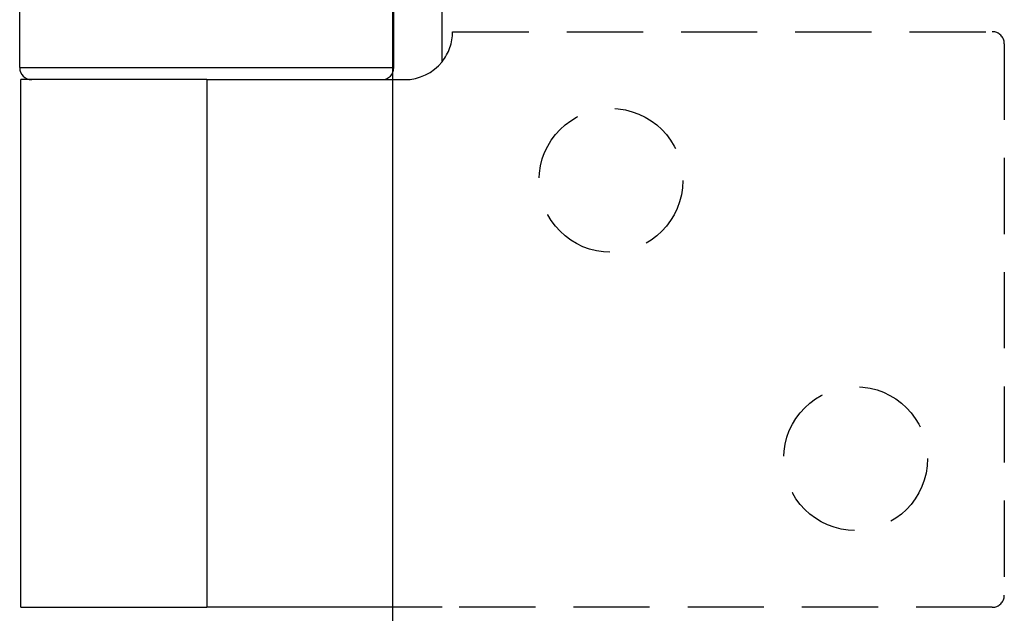
# Model space of a CAD drawing. Units: millimetres. Extents: x 271 to 479, y 4 to 155.
# Drawn here: x 291 to 295, y 96 to 98 of the extents above; entities that cross this region are included whole.
import ezdxf

# ---------------------------------------------------------------- set-up
doc = ezdxf.new("R2010")
doc.units = ezdxf.units.MM
doc.header["$MEASUREMENT"] = 0
for name, pattern in [('AI-Linetype-6515', [0.43107, 0.28738, -0.14369]), ('AI-Linetype-6516', [0.43107, 0.28738, -0.14369]), ('AI-Linetype-6517', [0.43107, 0.28738, -0.14369]), ('AI-Linetype-6518', [0.43107, 0.28738, -0.14369]), ('AI-Linetype-6519', [0.43107, 0.28738, -0.14369]), ('AI-Linetype-6520', [0.43107, 0.28738, -0.14369]), ('AI-Linetype-6526', [0.43107, 0.28738, -0.14369]), ('AI-Linetype-6527', [0.43107, 0.28738, -0.14369])]:
    doc.linetypes.add(name, pattern=pattern)
doc.layers.get('0').update_dxf_attribs({"lineweight": 0})
doc.layers.add('Door', color=7, linetype='Continuous', lineweight=0)

msp = doc.modelspace()

# ---------------------------------------------------------------- linework, layer by layer
at = {"color": 212, "lineweight": 25, "true_color": 0xcc00cc}
for p, q in [((291.1136, 97.5846), (291.1136, 97.9466)), ((292.5256, 97.5846), (292.5256, 97.9466)), ((292.7074, 97.6069), (292.7074, 97.9243)), ((291.1136, 97.5846), (292.5256, 97.5846)), ((291.8196, 97.5393), (291.1181, 97.5393)), ((291.1181, 95.548), (291.1181, 97.5393)), ((291.8196, 97.5393), (292.5663, 97.5393)), ((291.8196, 97.5393), (291.8196, 95.548)), ((291.1181, 95.548), (291.8196, 95.548)), ((292.7074, 95.548), (291.8196, 95.548))]:
    msp.add_line(p, q, dxfattribs=at)
at = {"color": 212, "linetype": 'AI-Linetype-6520', "lineweight": 25, "true_color": 0xcc00cc}
msp.add_line((292.7473, 97.7204), (294.7839, 97.7204), dxfattribs=at)
at = {"color": 212, "linetype": 'AI-Linetype-6515', "lineweight": 25, "true_color": 0xcc00cc}
msp.add_line((294.8291, 97.6751), (294.8291, 95.5933), dxfattribs=at)
at = {"color": 212, "linetype": 'AI-Linetype-6526', "lineweight": 25, "true_color": 0xcc00cc}
msp.add_line((294.7839, 95.548), (292.7074, 95.548), dxfattribs=at)
at = {"color": 212, "linetype": 'AI-Linetype-6516', "lineweight": 25, "true_color": 0xcc00cc}
msp.add_circle((293.3447, 97.1592), 0.2715, dxfattribs=at)
at = {"color": 212, "linetype": 'AI-Linetype-6517', "lineweight": 25, "true_color": 0xcc00cc}
msp.add_circle((294.268, 96.1092), 0.2715, dxfattribs=at)
at = {"color": 212, "linetype": 'AI-Linetype-6527', "lineweight": 25, "true_color": 0xcc00cc}
msp.add_open_spline([(292.7074, 97.6069), (292.7332, 97.639), (292.7473, 97.6791), (292.7473, 97.7204)], degree=3, dxfattribs=at)
at = {"color": 212, "linetype": 'AI-Linetype-6518', "lineweight": 25, "true_color": 0xcc00cc}
msp.add_open_spline([(294.8291, 97.6751), (294.8291, 97.7001), (294.8089, 97.7204), (294.7839, 97.7204)], degree=3, dxfattribs=at)
at = {"color": 212, "lineweight": 25, "true_color": 0xcc00cc}
for points in [[(291.1136, 97.5846), (291.1136, 97.5596), (291.1338, 97.5393), (291.1588, 97.5393)], [(292.4803, 97.5393), (292.5053, 97.5393), (292.5256, 97.5596), (292.5256, 97.5846)], [(292.5663, 97.5393), (292.6211, 97.5393), (292.673, 97.5642), (292.7074, 97.6069)]]:
    msp.add_open_spline(points, degree=3, dxfattribs=at)
at = {"color": 212, "linetype": 'AI-Linetype-6519', "lineweight": 25, "true_color": 0xcc00cc}
msp.add_open_spline([(294.7839, 95.548), (294.8089, 95.548), (294.8291, 95.5683), (294.8291, 95.5933)], degree=3, dxfattribs=at)
at = {"layer": 'Door', "color": 4, "lineweight": 25, "true_color": 0x00ffff}
msp.add_line((292.5211, 66.0407), (292.5211, 134.0162), dxfattribs=at)

doc.saveas('drawing.dxf')
